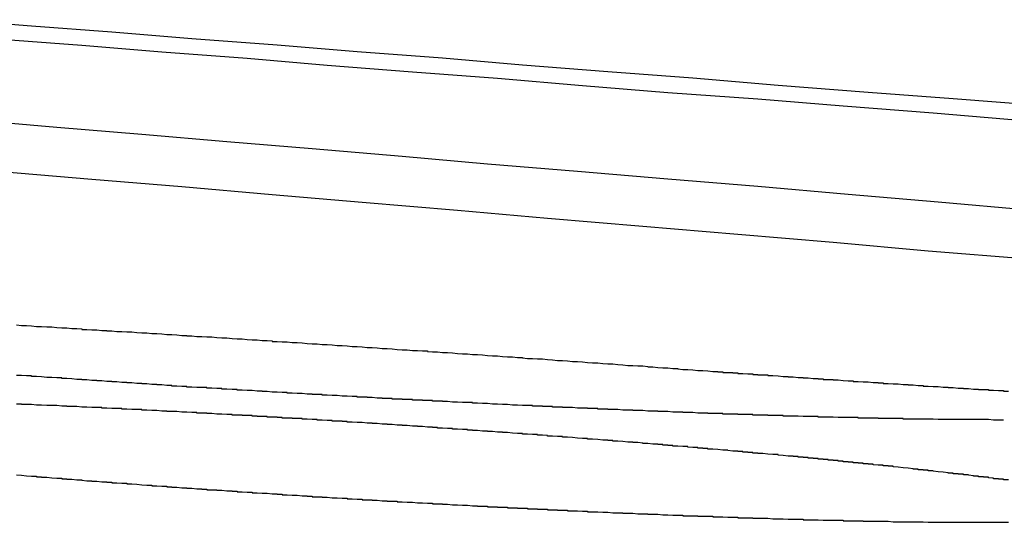
# Model space of a CAD drawing. Extents: x 1121 to 2370, y -770 to 280.
# Drawn here: x 1411 to 1413, y 184 to 185 of the extents above; entities that cross this region are included whole.
import ezdxf

# ---------------------------------------------------------------- set-up
doc = ezdxf.new("R2010")
doc.units = 0
doc.header["$LTSCALE"] = 20
doc.layers.get('0').update_dxf_attribs({"linetype": 'CONTINUOUS'})
doc.layers.add('BEM', color=7, linetype='CONTINUOUS')

# ---------------------------------------------------------------- blocks, each defined once
blk = doc.blocks.new('A$C07781699')
at = {"color": 3}
for points in [[(1408.8, 185.191, 0), (1408.96, 185.177, 0), (1409.12, 185.164, 0), (1409.29, 185.15, 0), (1409.45, 185.136, 0), (1409.62, 185.121, 0), (1409.78, 185.107, 0), (1409.95, 185.093, 0), (1410.12, 185.078, 0), (1410.3, 185.064, 0), (1410.47, 185.049, 0), (1410.64, 185.034, 0), (1410.82, 185.019, 0), (1411, 185.004, 0), (1411.18, 184.989, 0), (1411.36, 184.973, 0), (1411.54, 184.958, 0), (1411.73, 184.942, 0), (1411.91, 184.926, 0), (1412.1, 184.91, 0), (1412.29, 184.894, 0), (1412.48, 184.878, 0), (1412.67, 184.861, 0), (1412.87, 184.845, 0)], [(1412.87, 184.942, 0), (1412.69, 184.958, 0), (1412.51, 184.973, 0), (1412.33, 184.989, 0), (1412.15, 185.004, 0), (1411.97, 185.019, 0), (1411.79, 185.034, 0), (1411.62, 185.049, 0), (1411.44, 185.064, 0), (1411.27, 185.078, 0), (1411.1, 185.093, 0), (1410.93, 185.107, 0), (1410.77, 185.121, 0)], [(1410.81, 185.284, 0), (1410.98, 185.271, 0), (1411.14, 185.258, 0), (1411.31, 185.245, 0), (1411.47, 185.231, 0), (1411.64, 185.218, 0), (1411.81, 185.205, 0), (1411.98, 185.191, 0), (1412.15, 185.177, 0), (1412.33, 185.164, 0), (1412.5, 185.15, 0), (1412.68, 185.136, 0), (1412.86, 185.121, 0)], [(1412.9, 185.15, 0), (1412.72, 185.164, 0), (1412.55, 185.177, 0), (1412.37, 185.191, 0), (1412.2, 185.205, 0), (1412.03, 185.218, 0), (1411.86, 185.231, 0), (1411.7, 185.245, 0), (1411.53, 185.258, 0), (1411.37, 185.271, 0), (1411.2, 185.284, 0), (1411.04, 185.297, 0), (1410.88, 185.309, 0), (1410.72, 185.322, 0)], [(1412.82, 184.523, 0), (1412.82, 184.523, 0), (1412.82, 184.523, 0), (1412.82, 184.523, 0), (1412.81, 184.523, 0), (1412.81, 184.523, 0), (1412.81, 184.523, 0), (1412.8, 184.523, 0), (1412.8, 184.523, 0), (1412.8, 184.523, 0), (1412.8, 184.523, 0), (1412.79, 184.524, 0), (1412.79, 184.524, 0), (1412.79, 184.524, 0), (1412.78, 184.524, 0), (1412.78, 184.524, 0), (1412.78, 184.524, 0), (1412.78, 184.524, 0), (1412.77, 184.524, 0), (1412.77, 184.524, 0), (1412.77, 184.524, 0), (1412.76, 184.524, 0), (1412.76, 184.524, 0), (1412.76, 184.524, 0), (1412.75, 184.524, 0), (1412.75, 184.524, 0), (1412.75, 184.524, 0), (1412.75, 184.524, 0), (1412.74, 184.524, 0), (1412.74, 184.524, 0), (1412.74, 184.524, 0), (1412.73, 184.524, 0), (1412.73, 184.524, 0), (1412.73, 184.524, 0), (1412.72, 184.524, 0), (1412.72, 184.524, 0), (1412.72, 184.524, 0), (1412.71, 184.524, 0), (1412.71, 184.524, 0), (1412.71, 184.524, 0), (1412.7, 184.524, 0), (1412.7, 184.524, 0), (1412.7, 184.524, 0), (1412.7, 184.524, 0), (1412.69, 184.524, 0), (1412.69, 184.524, 0), (1412.69, 184.524, 0), (1412.68, 184.525, 0), (1412.68, 184.525, 0), (1412.68, 184.525, 0), (1412.67, 184.525, 0), (1412.67, 184.525, 0), (1412.67, 184.525, 0), (1412.66, 184.525, 0), (1412.66, 184.525, 0), (1412.66, 184.525, 0), (1412.65, 184.525, 0), (1412.65, 184.525, 0), (1412.65, 184.525, 0), (1412.64, 184.525, 0), (1412.64, 184.525, 0), (1412.63, 184.525, 0), (1412.63, 184.525, 0), (1412.63, 184.525, 0), (1412.62, 184.525, 0), (1412.62, 184.525, 0), (1412.62, 184.526, 0), (1412.61, 184.526, 0), (1412.61, 184.526, 0), (1412.61, 184.526, 0), (1412.6, 184.526, 0), (1412.6, 184.526, 0), (1412.6, 184.526, 0), (1412.59, 184.526, 0), (1412.59, 184.526, 0), (1412.59, 184.526, 0), (1412.58, 184.526, 0), (1412.58, 184.526, 0), (1412.57, 184.526, 0), (1412.57, 184.526, 0), (1412.57, 184.527, 0), (1412.56, 184.527, 0), (1412.56, 184.527, 0), (1412.56, 184.527, 0), (1412.55, 184.527, 0), (1412.55, 184.527, 0), (1412.55, 184.527, 0), (1412.54, 184.527, 0), (1412.54, 184.527, 0), (1412.53, 184.527, 0), (1412.53, 184.527, 0), (1412.53, 184.528, 0), (1412.52, 184.528, 0), (1412.52, 184.528, 0), (1412.51, 184.528, 0), (1412.51, 184.528, 0), (1412.51, 184.528, 0), (1412.5, 184.528, 0), (1412.5, 184.528, 0), (1412.5, 184.528, 0), (1412.49, 184.528, 0), (1412.49, 184.528, 0), (1412.48, 184.529, 0), (1412.48, 184.529, 0), (1412.48, 184.529, 0), (1412.47, 184.529, 0), (1412.47, 184.529, 0), (1412.46, 184.529, 0), (1412.46, 184.529, 0), (1412.46, 184.529, 0), (1412.45, 184.529, 0), (1412.45, 184.53, 0), (1412.44, 184.53, 0), (1412.44, 184.53, 0), (1412.44, 184.53, 0), (1412.43, 184.53, 0), (1412.43, 184.53, 0), (1412.42, 184.53, 0), (1412.42, 184.53, 0), (1412.42, 184.53, 0), (1412.41, 184.531, 0), (1412.41, 184.531, 0), (1412.4, 184.531, 0), (1412.4, 184.531, 0), (1412.4, 184.531, 0), (1412.39, 184.531, 0), (1412.39, 184.531, 0), (1412.38, 184.531, 0), (1412.38, 184.532, 0), (1412.38, 184.532, 0), (1412.37, 184.532, 0), (1412.37, 184.532, 0), (1412.36, 184.532, 0), (1412.36, 184.532, 0), (1412.35, 184.532, 0), (1412.35, 184.532, 0), (1412.35, 184.533, 0), (1412.34, 184.533, 0), (1412.34, 184.533, 0), (1412.33, 184.533, 0), (1412.33, 184.533, 0), (1412.33, 184.533, 0), (1412.32, 184.533, 0), (1412.32, 184.534, 0), (1412.31, 184.534, 0), (1412.31, 184.534, 0), (1412.3, 184.534, 0), (1412.3, 184.534, 0), (1412.3, 184.534, 0), (1412.29, 184.534, 0), (1412.29, 184.535, 0), (1412.28, 184.535, 0), (1412.28, 184.535, 0), (1412.27, 184.535, 0), (1412.27, 184.535, 0), (1412.26, 184.535, 0), (1412.26, 184.536, 0), (1412.26, 184.536, 0), (1412.25, 184.536, 0), (1412.25, 184.536, 0), (1412.24, 184.536, 0), (1412.24, 184.536, 0), (1412.23, 184.536, 0), (1412.23, 184.537, 0), (1412.23, 184.537, 0), (1412.22, 184.537, 0), (1412.22, 184.537, 0), (1412.21, 184.537, 0), (1412.21, 184.537, 0), (1412.2, 184.538, 0), (1412.2, 184.538, 0), (1412.19, 184.538, 0), (1412.19, 184.538, 0), (1412.19, 184.538, 0), (1412.18, 184.538, 0), (1412.18, 184.539, 0), (1412.17, 184.539, 0), (1412.17, 184.539, 0), (1412.16, 184.539, 0), (1412.16, 184.539, 0), (1412.15, 184.54, 0), (1412.15, 184.54, 0), (1412.14, 184.54, 0), (1412.14, 184.54, 0), (1412.14, 184.54, 0), (1412.13, 184.54, 0), (1412.13, 184.541, 0), (1412.12, 184.541, 0), (1412.12, 184.541, 0), (1412.11, 184.541, 0), (1412.11, 184.541, 0), (1412.1, 184.542, 0), (1412.1, 184.542, 0), (1412.09, 184.542, 0), (1412.09, 184.542, 0), (1412.08, 184.542, 0), (1412.08, 184.543, 0), (1412.08, 184.543, 0), (1412.07, 184.543, 0), (1412.07, 184.543, 0), (1412.06, 184.543, 0), (1412.06, 184.543, 0), (1412.05, 184.544, 0), (1412.05, 184.544, 0), (1412.04, 184.544, 0), (1412.04, 184.544, 0), (1412.03, 184.544, 0), (1412.03, 184.545, 0), (1412.02, 184.545, 0), (1412.02, 184.545, 0), (1412.01, 184.545, 0), (1412.01, 184.545, 0), (1412.01, 184.546, 0), (1412, 184.546, 0), (1412, 184.546, 0), (1411.99, 184.546, 0), (1411.99, 184.547, 0), (1411.98, 184.547, 0), (1411.98, 184.547, 0), (1411.97, 184.547, 0), (1411.97, 184.547, 0), (1411.96, 184.548, 0), (1411.96, 184.548, 0), (1411.95, 184.548, 0), (1411.95, 184.548, 0), (1411.94, 184.548, 0), (1411.94, 184.549, 0), (1411.93, 184.549, 0), (1411.93, 184.549, 0), (1411.92, 184.549, 0), (1411.92, 184.55, 0), (1411.91, 184.55, 0), (1411.91, 184.55, 0), (1411.91, 184.55, 0), (1411.9, 184.55, 0), (1411.9, 184.551, 0), (1411.89, 184.551, 0), (1411.89, 184.551, 0), (1411.88, 184.551, 0), (1411.88, 184.552, 0), (1411.87, 184.552, 0), (1411.87, 184.552, 0), (1411.86, 184.552, 0), (1411.86, 184.552, 0), (1411.85, 184.553, 0), (1411.85, 184.553, 0), (1411.84, 184.553, 0), (1411.84, 184.553, 0), (1411.83, 184.554, 0), (1411.83, 184.554, 0), (1411.82, 184.554, 0), (1411.82, 184.554, 0), (1411.81, 184.555, 0), (1411.81, 184.555, 0), (1411.8, 184.555, 0), (1411.8, 184.555, 0), (1411.79, 184.556, 0), (1411.79, 184.556, 0), (1411.78, 184.556, 0), (1411.78, 184.556, 0), (1411.77, 184.557, 0), (1411.77, 184.557, 0), (1411.76, 184.557, 0), (1411.76, 184.557, 0), (1411.76, 184.558, 0), (1411.75, 184.558, 0), (1411.75, 184.558, 0), (1411.74, 184.558, 0), (1411.74, 184.558, 0), (1411.73, 184.559, 0), (1411.73, 184.559, 0), (1411.72, 184.559, 0), (1411.72, 184.559, 0), (1411.71, 184.56, 0), (1411.71, 184.56, 0), (1411.7, 184.56, 0), (1411.7, 184.561, 0), (1411.69, 184.561, 0), (1411.69, 184.561, 0), (1411.68, 184.561, 0), (1411.68, 184.562, 0), (1411.67, 184.562, 0), (1411.67, 184.562, 0), (1411.66, 184.562, 0), (1411.66, 184.563, 0), (1411.65, 184.563, 0), (1411.65, 184.563, 0), (1411.64, 184.563, 0), (1411.64, 184.564, 0), (1411.63, 184.564, 0), (1411.63, 184.564, 0), (1411.62, 184.564, 0), (1411.62, 184.565, 0), (1411.61, 184.565, 0), (1411.61, 184.565, 0), (1411.6, 184.565, 0), (1411.6, 184.566, 0), (1411.59, 184.566, 0), (1411.59, 184.566, 0), (1411.58, 184.566, 0), (1411.58, 184.567, 0), (1411.57, 184.567, 0), (1411.57, 184.567, 0), (1411.56, 184.568, 0), (1411.56, 184.568, 0), (1411.55, 184.568, 0), (1411.55, 184.568, 0), (1411.55, 184.569, 0), (1411.54, 184.569, 0), (1411.54, 184.569, 0), (1411.53, 184.569, 0), (1411.53, 184.57, 0), (1411.52, 184.57, 0), (1411.52, 184.57, 0), (1411.51, 184.571, 0), (1411.51, 184.571, 0), (1411.5, 184.571, 0), (1411.5, 184.571, 0), (1411.49, 184.572, 0), (1411.49, 184.572, 0), (1411.48, 184.572, 0), (1411.48, 184.572, 0), (1411.47, 184.573, 0), (1411.47, 184.573, 0), (1411.46, 184.573, 0), (1411.46, 184.574, 0), (1411.45, 184.574, 0), (1411.45, 184.574, 0), (1411.44, 184.574, 0), (1411.44, 184.575, 0), (1411.43, 184.575, 0), (1411.43, 184.575, 0), (1411.42, 184.576, 0), (1411.42, 184.576, 0), (1411.41, 184.576, 0), (1411.41, 184.576, 0), (1411.4, 184.577, 0), (1411.4, 184.577, 0), (1411.39, 184.577, 0), (1411.39, 184.578, 0), (1411.38, 184.578, 0), (1411.38, 184.578, 0), (1411.37, 184.579, 0), (1411.37, 184.579, 0), (1411.36, 184.579, 0), (1411.36, 184.579, 0), (1411.35, 184.58, 0), (1411.35, 184.58, 0), (1411.34, 184.58, 0), (1411.34, 184.581, 0), (1411.33, 184.581, 0), (1411.33, 184.581, 0), (1411.32, 184.582, 0), (1411.32, 184.582, 0), (1411.31, 184.582, 0), (1411.31, 184.582, 0), (1411.3, 184.583, 0), (1411.3, 184.583, 0), (1411.29, 184.583, 0), (1411.29, 184.584, 0), (1411.28, 184.584, 0), (1411.28, 184.584, 0), (1411.27, 184.585, 0), (1411.27, 184.585, 0), (1411.26, 184.585, 0), (1411.26, 184.586, 0), (1411.25, 184.586, 0), (1411.25, 184.586, 0), (1411.24, 184.587, 0), (1411.24, 184.587, 0), (1411.23, 184.587, 0), (1411.23, 184.588, 0), (1411.22, 184.588, 0), (1411.21, 184.588, 0), (1411.21, 184.588, 0), (1411.2, 184.589, 0), (1411.2, 184.589, 0), (1411.19, 184.589, 0), (1411.19, 184.59, 0), (1411.18, 184.59, 0), (1411.18, 184.59, 0), (1411.17, 184.591, 0), (1411.17, 184.591, 0), (1411.16, 184.591, 0), (1411.16, 184.592, 0), (1411.15, 184.592, 0), (1411.15, 184.592, 0), (1411.14, 184.593, 0), (1411.14, 184.593, 0), (1411.13, 184.593, 0), (1411.13, 184.594, 0), (1411.12, 184.594, 0), (1411.12, 184.594, 0), (1411.11, 184.595, 0), (1411.11, 184.595, 0), (1411.1, 184.595, 0), (1411.1, 184.596, 0), (1411.09, 184.596, 0), (1411.09, 184.596, 0), (1411.08, 184.597, 0), (1411.08, 184.597, 0), (1411.07, 184.597, 0), (1411.07, 184.598, 0), (1411.06, 184.598, 0), (1411.05, 184.599, 0), (1411.05, 184.599, 0), (1411.04, 184.599, 0), (1411.04, 184.6, 0), (1411.03, 184.6, 0), (1411.03, 184.6, 0), (1411.02, 184.601, 0), (1411.02, 184.601, 0), (1411.01, 184.601, 0), (1411.01, 184.602, 0), (1411, 184.602, 0), (1411, 184.602, 0), (1410.99, 184.603, 0), (1410.99, 184.603, 0), (1410.98, 184.603, 0), (1410.98, 184.604, 0), (1410.97, 184.604, 0), (1410.97, 184.604, 0), (1410.96, 184.605, 0), (1410.96, 184.605, 0), (1410.95, 184.606, 0), (1410.95, 184.606, 0), (1410.94, 184.606, 0), (1410.94, 184.607, 0), (1410.93, 184.607, 0), (1410.93, 184.607, 0), (1410.92, 184.608, 0), (1410.91, 184.608, 0), (1410.91, 184.608, 0), (1410.9, 184.609, 0), (1410.9, 184.609, 0), (1410.89, 184.61, 0), (1410.89, 184.61, 0), (1410.88, 184.61, 0), (1410.88, 184.611, 0), (1410.87, 184.611, 0), (1410.87, 184.611, 0), (1410.86, 184.612, 0), (1410.86, 184.612, 0), (1410.85, 184.612, 0)]]:
    blk.add_polyline3d(points, dxfattribs=at)
at = {"color": 1}
for points in [[(1410.85, 184.713, 0), (1410.86, 184.712, 0), (1410.87, 184.712, 0), (1410.88, 184.711, 0), (1410.88, 184.711, 0), (1410.89, 184.71, 0), (1410.9, 184.71, 0), (1410.91, 184.709, 0), (1410.92, 184.709, 0), (1410.93, 184.708, 0), (1410.93, 184.708, 0), (1410.94, 184.707, 0), (1410.95, 184.707, 0), (1410.96, 184.706, 0), (1410.97, 184.706, 0), (1410.98, 184.705, 0), (1410.98, 184.704, 0), (1410.99, 184.704, 0), (1411, 184.703, 0), (1411.01, 184.703, 0), (1411.02, 184.702, 0), (1411.03, 184.702, 0), (1411.03, 184.701, 0), (1411.04, 184.701, 0), (1411.05, 184.7, 0), (1411.06, 184.7, 0), (1411.07, 184.699, 0), (1411.08, 184.699, 0), (1411.09, 184.698, 0), (1411.09, 184.698, 0), (1411.1, 184.697, 0), (1411.11, 184.697, 0), (1411.12, 184.696, 0), (1411.13, 184.696, 0), (1411.14, 184.695, 0), (1411.14, 184.695, 0), (1411.15, 184.694, 0), (1411.16, 184.694, 0), (1411.17, 184.693, 0), (1411.18, 184.692, 0), (1411.19, 184.692, 0), (1411.19, 184.691, 0), (1411.2, 184.691, 0), (1411.21, 184.69, 0), (1411.22, 184.69, 0), (1411.23, 184.689, 0), (1411.24, 184.689, 0), (1411.25, 184.688, 0), (1411.25, 184.688, 0), (1411.26, 184.687, 0), (1411.27, 184.687, 0), (1411.28, 184.686, 0), (1411.29, 184.685, 0), (1411.3, 184.685, 0), (1411.31, 184.684, 0), (1411.31, 184.684, 0), (1411.32, 184.683, 0), (1411.33, 184.683, 0), (1411.34, 184.682, 0), (1411.35, 184.682, 0), (1411.36, 184.681, 0), (1411.36, 184.68, 0), (1411.37, 184.68, 0), (1411.38, 184.679, 0), (1411.39, 184.679, 0), (1411.4, 184.678, 0), (1411.41, 184.678, 0), (1411.42, 184.677, 0), (1411.42, 184.677, 0), (1411.43, 184.676, 0), (1411.44, 184.675, 0), (1411.45, 184.675, 0), (1411.46, 184.674, 0), (1411.47, 184.674, 0), (1411.48, 184.673, 0), (1411.48, 184.673, 0), (1411.49, 184.672, 0), (1411.5, 184.672, 0), (1411.51, 184.671, 0), (1411.52, 184.67, 0), (1411.53, 184.67, 0), (1411.54, 184.669, 0), (1411.54, 184.669, 0), (1411.55, 184.668, 0), (1411.56, 184.668, 0), (1411.57, 184.667, 0), (1411.58, 184.666, 0), (1411.59, 184.666, 0), (1411.6, 184.665, 0), (1411.6, 184.665, 0), (1411.61, 184.664, 0), (1411.62, 184.663, 0), (1411.63, 184.663, 0), (1411.64, 184.662, 0), (1411.65, 184.662, 0), (1411.66, 184.661, 0), (1411.67, 184.661, 0), (1411.67, 184.66, 0), (1411.68, 184.659, 0), (1411.69, 184.659, 0), (1411.7, 184.658, 0), (1411.71, 184.658, 0), (1411.72, 184.657, 0), (1411.73, 184.656, 0), (1411.73, 184.656, 0), (1411.74, 184.655, 0), (1411.75, 184.655, 0), (1411.76, 184.654, 0), (1411.77, 184.654, 0), (1411.78, 184.653, 0), (1411.79, 184.652, 0), (1411.79, 184.652, 0), (1411.8, 184.651, 0), (1411.81, 184.651, 0), (1411.82, 184.65, 0), (1411.83, 184.649, 0), (1411.84, 184.649, 0), (1411.85, 184.648, 0), (1411.86, 184.648, 0), (1411.86, 184.647, 0), (1411.87, 184.646, 0), (1411.88, 184.646, 0), (1411.89, 184.645, 0), (1411.9, 184.645, 0), (1411.91, 184.644, 0), (1411.92, 184.643, 0), (1411.92, 184.643, 0), (1411.93, 184.642, 0), (1411.94, 184.642, 0), (1411.95, 184.641, 0), (1411.96, 184.64, 0), (1411.97, 184.64, 0), (1411.98, 184.639, 0), (1411.98, 184.639, 0), (1411.99, 184.638, 0), (1412, 184.637, 0), (1412.01, 184.637, 0), (1412.02, 184.636, 0), (1412.03, 184.635, 0), (1412.04, 184.635, 0), (1412.05, 184.634, 0), (1412.05, 184.634, 0), (1412.06, 184.633, 0), (1412.07, 184.632, 0), (1412.08, 184.632, 0), (1412.09, 184.631, 0), (1412.1, 184.631, 0), (1412.11, 184.63, 0), (1412.11, 184.629, 0), (1412.12, 184.629, 0), (1412.13, 184.628, 0), (1412.14, 184.627, 0), (1412.15, 184.627, 0), (1412.16, 184.626, 0), (1412.17, 184.626, 0), (1412.17, 184.625, 0), (1412.18, 184.624, 0), (1412.19, 184.624, 0), (1412.2, 184.623, 0), (1412.21, 184.622, 0), (1412.22, 184.622, 0), (1412.23, 184.621, 0), (1412.23, 184.621, 0), (1412.24, 184.62, 0)], [(1412.24, 184.62, 0), (1412.25, 184.62, 0), (1412.25, 184.619, 0), (1412.26, 184.619, 0), (1412.26, 184.618, 0), (1412.27, 184.618, 0), (1412.28, 184.618, 0), (1412.28, 184.617, 0), (1412.29, 184.617, 0), (1412.29, 184.616, 0), (1412.3, 184.616, 0), (1412.3, 184.616, 0), (1412.31, 184.615, 0), (1412.31, 184.615, 0), (1412.32, 184.615, 0), (1412.32, 184.614, 0), (1412.33, 184.614, 0), (1412.33, 184.613, 0), (1412.34, 184.613, 0), (1412.35, 184.613, 0), (1412.35, 184.612, 0), (1412.36, 184.612, 0), (1412.36, 184.612, 0), (1412.37, 184.611, 0), (1412.37, 184.611, 0), (1412.38, 184.61, 0), (1412.38, 184.61, 0), (1412.39, 184.61, 0), (1412.39, 184.609, 0), (1412.4, 184.609, 0), (1412.41, 184.608, 0), (1412.41, 184.608, 0), (1412.42, 184.608, 0), (1412.42, 184.607, 0), (1412.43, 184.607, 0), (1412.43, 184.607, 0), (1412.44, 184.606, 0), (1412.44, 184.606, 0), (1412.45, 184.606, 0), (1412.45, 184.605, 0), (1412.46, 184.605, 0), (1412.46, 184.604, 0), (1412.47, 184.604, 0), (1412.48, 184.604, 0), (1412.48, 184.603, 0), (1412.49, 184.603, 0), (1412.49, 184.603, 0), (1412.5, 184.602, 0), (1412.5, 184.602, 0), (1412.51, 184.601, 0), (1412.51, 184.601, 0), (1412.52, 184.601, 0), (1412.52, 184.6, 0), (1412.53, 184.6, 0), (1412.53, 184.6, 0), (1412.54, 184.599, 0), (1412.55, 184.599, 0), (1412.55, 184.599, 0), (1412.56, 184.598, 0), (1412.56, 184.598, 0), (1412.57, 184.598, 0), (1412.57, 184.597, 0), (1412.58, 184.597, 0), (1412.58, 184.596, 0), (1412.59, 184.596, 0), (1412.59, 184.596, 0), (1412.6, 184.595, 0), (1412.6, 184.595, 0), (1412.61, 184.595, 0), (1412.62, 184.594, 0), (1412.62, 184.594, 0), (1412.63, 184.594, 0), (1412.63, 184.593, 0), (1412.64, 184.593, 0), (1412.64, 184.593, 0), (1412.65, 184.592, 0), (1412.65, 184.592, 0), (1412.66, 184.592, 0), (1412.66, 184.591, 0), (1412.67, 184.591, 0), (1412.67, 184.591, 0), (1412.68, 184.59, 0), (1412.68, 184.59, 0), (1412.69, 184.59, 0), (1412.7, 184.589, 0), (1412.7, 184.589, 0), (1412.71, 184.589, 0), (1412.71, 184.588, 0), (1412.72, 184.588, 0), (1412.72, 184.588, 0), (1412.73, 184.587, 0), (1412.73, 184.587, 0), (1412.74, 184.587, 0), (1412.74, 184.586, 0), (1412.75, 184.586, 0), (1412.75, 184.586, 0), (1412.76, 184.585, 0), (1412.76, 184.585, 0), (1412.77, 184.585, 0), (1412.77, 184.584, 0), (1412.78, 184.584, 0), (1412.79, 184.584, 0), (1412.79, 184.583, 0), (1412.8, 184.583, 0), (1412.8, 184.583, 0), (1412.81, 184.582, 0), (1412.81, 184.582, 0), (1412.82, 184.582, 0), (1412.82, 184.581, 0), (1412.83, 184.581, 0)], [(1412.77, 184.319, 0), (1412.78, 184.319, 0), (1412.78, 184.319, 0), (1412.78, 184.319, 0), (1412.78, 184.319, 0), (1412.79, 184.319, 0), (1412.79, 184.319, 0), (1412.79, 184.319, 0), (1412.79, 184.319, 0), (1412.8, 184.319, 0), (1412.8, 184.319, 0), (1412.8, 184.319, 0), (1412.8, 184.319, 0), (1412.81, 184.319, 0), (1412.81, 184.319, 0), (1412.81, 184.319, 0), (1412.82, 184.319, 0), (1412.82, 184.319, 0), (1412.82, 184.319, 0), (1412.82, 184.319, 0), (1412.83, 184.319, 0)], [(1412.83, 184.404, 0), (1412.82, 184.404, 0), (1412.82, 184.404, 0), (1412.82, 184.405, 0), (1412.81, 184.405, 0), (1412.81, 184.405, 0), (1412.81, 184.406, 0), (1412.81, 184.406, 0), (1412.8, 184.406, 0), (1412.8, 184.407, 0), (1412.8, 184.407, 0), (1412.8, 184.407, 0), (1412.79, 184.408, 0), (1412.79, 184.408, 0), (1412.79, 184.409, 0), (1412.78, 184.409, 0), (1412.78, 184.409, 0), (1412.78, 184.41, 0), (1412.78, 184.41, 0), (1412.77, 184.41, 0), (1412.77, 184.411, 0), (1412.77, 184.411, 0), (1412.76, 184.411, 0), (1412.76, 184.412, 0), (1412.76, 184.412, 0), (1412.76, 184.412, 0), (1412.75, 184.413, 0), (1412.75, 184.413, 0), (1412.75, 184.414, 0), (1412.74, 184.414, 0), (1412.74, 184.414, 0), (1412.74, 184.415, 0), (1412.73, 184.415, 0), (1412.73, 184.415, 0), (1412.73, 184.416, 0), (1412.73, 184.416, 0), (1412.72, 184.416, 0), (1412.72, 184.417, 0), (1412.72, 184.417, 0), (1412.71, 184.417, 0), (1412.71, 184.418, 0), (1412.71, 184.418, 0), (1412.7, 184.419, 0), (1412.7, 184.419, 0), (1412.7, 184.419, 0), (1412.69, 184.42, 0), (1412.69, 184.42, 0), (1412.69, 184.42, 0), (1412.68, 184.421, 0), (1412.68, 184.421, 0), (1412.68, 184.421, 0), (1412.68, 184.422, 0), (1412.67, 184.422, 0), (1412.67, 184.423, 0), (1412.67, 184.423, 0), (1412.66, 184.423, 0), (1412.66, 184.424, 0), (1412.66, 184.424, 0), (1412.65, 184.424, 0), (1412.65, 184.425, 0), (1412.65, 184.425, 0), (1412.64, 184.425, 0), (1412.64, 184.426, 0), (1412.64, 184.426, 0), (1412.63, 184.427, 0), (1412.63, 184.427, 0), (1412.63, 184.427, 0), (1412.62, 184.428, 0), (1412.62, 184.428, 0), (1412.62, 184.428, 0), (1412.61, 184.429, 0), (1412.61, 184.429, 0), (1412.61, 184.429, 0), (1412.6, 184.43, 0), (1412.6, 184.43, 0), (1412.6, 184.431, 0), (1412.59, 184.431, 0), (1412.59, 184.431, 0), (1412.59, 184.432, 0), (1412.58, 184.432, 0), (1412.58, 184.432, 0), (1412.58, 184.433, 0), (1412.57, 184.433, 0), (1412.57, 184.433, 0), (1412.56, 184.434, 0), (1412.56, 184.434, 0), (1412.56, 184.435, 0), (1412.55, 184.435, 0), (1412.55, 184.435, 0), (1412.55, 184.436, 0), (1412.54, 184.436, 0), (1412.54, 184.436, 0), (1412.54, 184.437, 0), (1412.53, 184.437, 0), (1412.53, 184.437, 0), (1412.53, 184.438, 0), (1412.52, 184.438, 0), (1412.52, 184.439, 0), (1412.52, 184.439, 0), (1412.51, 184.439, 0), (1412.51, 184.44, 0), (1412.51, 184.44, 0), (1412.5, 184.44, 0), (1412.5, 184.441, 0), (1412.49, 184.441, 0), (1412.49, 184.441, 0), (1412.49, 184.442, 0), (1412.48, 184.442, 0), (1412.48, 184.442, 0), (1412.48, 184.443, 0), (1412.47, 184.443, 0), (1412.47, 184.444, 0), (1412.47, 184.444, 0), (1412.46, 184.444, 0), (1412.46, 184.445, 0), (1412.45, 184.445, 0), (1412.45, 184.445, 0), (1412.45, 184.446, 0), (1412.44, 184.446, 0), (1412.44, 184.446, 0), (1412.44, 184.447, 0), (1412.43, 184.447, 0), (1412.43, 184.447, 0), (1412.43, 184.448, 0), (1412.42, 184.448, 0), (1412.42, 184.449, 0), (1412.41, 184.449, 0), (1412.41, 184.449, 0), (1412.41, 184.45, 0), (1412.4, 184.45, 0), (1412.4, 184.45, 0), (1412.4, 184.451, 0), (1412.39, 184.451, 0), (1412.39, 184.451, 0), (1412.38, 184.452, 0), (1412.38, 184.452, 0), (1412.38, 184.452, 0), (1412.37, 184.453, 0), (1412.37, 184.453, 0), (1412.37, 184.454, 0), (1412.36, 184.454, 0), (1412.36, 184.454, 0), (1412.35, 184.455, 0), (1412.35, 184.455, 0), (1412.35, 184.455, 0), (1412.34, 184.456, 0), (1412.34, 184.456, 0), (1412.33, 184.456, 0), (1412.33, 184.457, 0), (1412.33, 184.457, 0), (1412.32, 184.457, 0), (1412.32, 184.458, 0), (1412.31, 184.458, 0), (1412.31, 184.459, 0), (1412.31, 184.459, 0), (1412.3, 184.459, 0), (1412.3, 184.46, 0), (1412.29, 184.46, 0), (1412.29, 184.46, 0), (1412.29, 184.461, 0), (1412.28, 184.461, 0), (1412.28, 184.461, 0), (1412.27, 184.462, 0), (1412.27, 184.462, 0), (1412.27, 184.463, 0), (1412.26, 184.463, 0), (1412.26, 184.463, 0), (1412.25, 184.464, 0), (1412.25, 184.464, 0), (1412.25, 184.464, 0), (1412.24, 184.465, 0), (1412.24, 184.465, 0), (1412.23, 184.465, 0), (1412.23, 184.466, 0), (1412.22, 184.466, 0), (1412.22, 184.467, 0), (1412.22, 184.467, 0), (1412.21, 184.467, 0), (1412.21, 184.468, 0), (1412.2, 184.468, 0), (1412.2, 184.468, 0), (1412.19, 184.469, 0), (1412.19, 184.469, 0), (1412.19, 184.47, 0), (1412.18, 184.47, 0), (1412.18, 184.47, 0), (1412.17, 184.471, 0), (1412.17, 184.471, 0), (1412.16, 184.471, 0), (1412.16, 184.472, 0), (1412.16, 184.472, 0), (1412.15, 184.472, 0), (1412.15, 184.473, 0), (1412.14, 184.473, 0), (1412.14, 184.474, 0), (1412.13, 184.474, 0), (1412.13, 184.474, 0), (1412.13, 184.475, 0), (1412.12, 184.475, 0), (1412.12, 184.475, 0), (1412.11, 184.476, 0), (1412.11, 184.476, 0), (1412.1, 184.476, 0), (1412.1, 184.477, 0), (1412.1, 184.477, 0), (1412.09, 184.478, 0), (1412.09, 184.478, 0), (1412.08, 184.478, 0), (1412.08, 184.479, 0), (1412.07, 184.479, 0), (1412.07, 184.479, 0), (1412.06, 184.48, 0), (1412.06, 184.48, 0), (1412.06, 184.48, 0), (1412.05, 184.481, 0), (1412.05, 184.481, 0), (1412.04, 184.481, 0), (1412.04, 184.482, 0), (1412.03, 184.482, 0), (1412.03, 184.483, 0), (1412.02, 184.483, 0), (1412.02, 184.483, 0), (1412.01, 184.484, 0), (1412.01, 184.484, 0), (1412.01, 184.484, 0), (1412, 184.485, 0), (1412, 184.485, 0), (1411.99, 184.485, 0), (1411.99, 184.486, 0), (1411.98, 184.486, 0), (1411.98, 184.486, 0), (1411.97, 184.487, 0), (1411.97, 184.487, 0), (1411.96, 184.488, 0), (1411.96, 184.488, 0), (1411.96, 184.488, 0), (1411.95, 184.489, 0), (1411.95, 184.489, 0), (1411.94, 184.489, 0), (1411.94, 184.49, 0), (1411.93, 184.49, 0), (1411.93, 184.49, 0), (1411.92, 184.491, 0), (1411.92, 184.491, 0), (1411.91, 184.491, 0), (1411.91, 184.492, 0), (1411.91, 184.492, 0), (1411.9, 184.493, 0), (1411.9, 184.493, 0), (1411.89, 184.493, 0), (1411.89, 184.494, 0), (1411.88, 184.494, 0), (1411.88, 184.494, 0), (1411.87, 184.495, 0), (1411.87, 184.495, 0), (1411.86, 184.495, 0), (1411.86, 184.496, 0), (1411.85, 184.496, 0), (1411.85, 184.496, 0), (1411.84, 184.497, 0), (1411.84, 184.497, 0), (1411.84, 184.497, 0), (1411.83, 184.498, 0), (1411.83, 184.498, 0), (1411.82, 184.498, 0), (1411.82, 184.499, 0), (1411.81, 184.499, 0), (1411.81, 184.499, 0), (1411.8, 184.5, 0), (1411.8, 184.5, 0), (1411.79, 184.5, 0), (1411.79, 184.501, 0), (1411.78, 184.501, 0), (1411.78, 184.501, 0), (1411.77, 184.502, 0), (1411.77, 184.502, 0), (1411.76, 184.502, 0), (1411.76, 184.503, 0), (1411.76, 184.503, 0), (1411.75, 184.503, 0), (1411.75, 184.504, 0), (1411.74, 184.504, 0), (1411.74, 184.504, 0), (1411.73, 184.505, 0), (1411.73, 184.505, 0), (1411.72, 184.505, 0), (1411.72, 184.506, 0), (1411.71, 184.506, 0), (1411.71, 184.506, 0), (1411.7, 184.507, 0), (1411.7, 184.507, 0), (1411.69, 184.507, 0), (1411.69, 184.508, 0), (1411.68, 184.508, 0), (1411.68, 184.508, 0), (1411.68, 184.509, 0), (1411.67, 184.509, 0), (1411.67, 184.509, 0), (1411.66, 184.51, 0), (1411.66, 184.51, 0), (1411.65, 184.51, 0), (1411.65, 184.511, 0), (1411.64, 184.511, 0), (1411.64, 184.511, 0), (1411.63, 184.512, 0), (1411.63, 184.512, 0), (1411.62, 184.512, 0), (1411.62, 184.513, 0), (1411.61, 184.513, 0), (1411.61, 184.513, 0), (1411.6, 184.514, 0), (1411.6, 184.514, 0), (1411.59, 184.514, 0), (1411.59, 184.514, 0), (1411.59, 184.515, 0), (1411.58, 184.515, 0), (1411.58, 184.515, 0), (1411.57, 184.516, 0), (1411.57, 184.516, 0), (1411.56, 184.516, 0), (1411.56, 184.517, 0), (1411.55, 184.517, 0), (1411.55, 184.517, 0), (1411.54, 184.518, 0), (1411.54, 184.518, 0), (1411.53, 184.518, 0), (1411.53, 184.518, 0), (1411.52, 184.519, 0), (1411.52, 184.519, 0), (1411.51, 184.519, 0), (1411.51, 184.52, 0), (1411.51, 184.52, 0), (1411.5, 184.52, 0), (1411.5, 184.521, 0), (1411.49, 184.521, 0), (1411.49, 184.521, 0), (1411.48, 184.521, 0), (1411.48, 184.522, 0), (1411.47, 184.522, 0), (1411.47, 184.522, 0), (1411.46, 184.523, 0), (1411.46, 184.523, 0), (1411.45, 184.523, 0), (1411.45, 184.524, 0), (1411.44, 184.524, 0), (1411.44, 184.524, 0), (1411.44, 184.524, 0), (1411.43, 184.525, 0), (1411.43, 184.525, 0), (1411.42, 184.525, 0), (1411.42, 184.526, 0), (1411.41, 184.526, 0), (1411.41, 184.526, 0), (1411.4, 184.526, 0), (1411.4, 184.527, 0), (1411.39, 184.527, 0), (1411.39, 184.527, 0), (1411.38, 184.527, 0), (1411.38, 184.528, 0), (1411.38, 184.528, 0), (1411.37, 184.528, 0), (1411.37, 184.529, 0), (1411.36, 184.529, 0), (1411.36, 184.529, 0), (1411.35, 184.529, 0), (1411.35, 184.53, 0), (1411.34, 184.53, 0), (1411.34, 184.53, 0), (1411.33, 184.53, 0), (1411.33, 184.531, 0), (1411.33, 184.531, 0), (1411.32, 184.531, 0), (1411.32, 184.532, 0), (1411.31, 184.532, 0), (1411.31, 184.532, 0), (1411.3, 184.532, 0), (1411.3, 184.533, 0), (1411.29, 184.533, 0), (1411.29, 184.533, 0), (1411.28, 184.533, 0), (1411.28, 184.534, 0), (1411.28, 184.534, 0), (1411.27, 184.534, 0), (1411.27, 184.534, 0), (1411.26, 184.535, 0), (1411.26, 184.535, 0), (1411.25, 184.535, 0), (1411.25, 184.535, 0), (1411.24, 184.536, 0), (1411.24, 184.536, 0), (1411.24, 184.536, 0), (1411.23, 184.536, 0), (1411.23, 184.537, 0), (1411.22, 184.537, 0), (1411.22, 184.537, 0), (1411.21, 184.537, 0), (1411.21, 184.538, 0), (1411.2, 184.538, 0), (1411.2, 184.538, 0), (1411.2, 184.538, 0), (1411.19, 184.539, 0), (1411.19, 184.539, 0), (1411.18, 184.539, 0), (1411.18, 184.539, 0), (1411.17, 184.54, 0), (1411.17, 184.54, 0), (1411.16, 184.54, 0), (1411.16, 184.54, 0), (1411.15, 184.54, 0), (1411.15, 184.541, 0), (1411.15, 184.541, 0), (1411.14, 184.541, 0), (1411.14, 184.541, 0), (1411.13, 184.542, 0), (1411.13, 184.542, 0), (1411.12, 184.542, 0), (1411.12, 184.542, 0), (1411.11, 184.543, 0), (1411.11, 184.543, 0), (1411.11, 184.543, 0), (1411.1, 184.543, 0), (1411.1, 184.544, 0), (1411.09, 184.544, 0), (1411.09, 184.544, 0), (1411.08, 184.544, 0), (1411.08, 184.544, 0), (1411.07, 184.545, 0), (1411.07, 184.545, 0), (1411.06, 184.545, 0), (1411.06, 184.545, 0), (1411.06, 184.546, 0), (1411.05, 184.546, 0), (1411.05, 184.546, 0), (1411.04, 184.546, 0), (1411.04, 184.546, 0), (1411.03, 184.547, 0), (1411.03, 184.547, 0), (1411.02, 184.547, 0), (1411.02, 184.547, 0), (1411.02, 184.548, 0), (1411.01, 184.548, 0), (1411.01, 184.548, 0), (1411, 184.548, 0), (1411, 184.548, 0), (1410.99, 184.549, 0), (1410.99, 184.549, 0), (1410.98, 184.549, 0), (1410.98, 184.549, 0), (1410.98, 184.549, 0), (1410.97, 184.55, 0), (1410.97, 184.55, 0), (1410.96, 184.55, 0), (1410.96, 184.55, 0), (1410.95, 184.55, 0), (1410.95, 184.551, 0), (1410.94, 184.551, 0), (1410.94, 184.551, 0), (1410.94, 184.551, 0), (1410.93, 184.552, 0), (1410.93, 184.552, 0), (1410.92, 184.552, 0), (1410.92, 184.552, 0), (1410.91, 184.552, 0), (1410.91, 184.552, 0), (1410.9, 184.553, 0), (1410.9, 184.553, 0), (1410.9, 184.553, 0), (1410.89, 184.553, 0), (1410.89, 184.553, 0), (1410.88, 184.554, 0), (1410.88, 184.554, 0), (1410.87, 184.554, 0), (1410.87, 184.554, 0), (1410.86, 184.554, 0), (1410.86, 184.555, 0), (1410.86, 184.555, 0), (1410.85, 184.555, 0)], [(1410.85, 184.414, 0), (1410.86, 184.413, 0), (1410.86, 184.413, 0), (1410.87, 184.412, 0), (1410.87, 184.412, 0), (1410.87, 184.412, 0), (1410.88, 184.411, 0), (1410.88, 184.411, 0), (1410.89, 184.411, 0), (1410.89, 184.41, 0), (1410.9, 184.41, 0), (1410.9, 184.41, 0), (1410.9, 184.409, 0), (1410.91, 184.409, 0), (1410.91, 184.409, 0), (1410.92, 184.408, 0), (1410.92, 184.408, 0), (1410.93, 184.407, 0), (1410.93, 184.407, 0), (1410.94, 184.407, 0), (1410.94, 184.406, 0), (1410.94, 184.406, 0), (1410.95, 184.406, 0), (1410.95, 184.405, 0), (1410.96, 184.405, 0), (1410.96, 184.405, 0), (1410.97, 184.404, 0), (1410.97, 184.404, 0), (1410.98, 184.404, 0), (1410.98, 184.403, 0), (1410.98, 184.403, 0), (1410.99, 184.402, 0), (1410.99, 184.402, 0), (1411, 184.402, 0), (1411, 184.401, 0), (1411.01, 184.401, 0), (1411.01, 184.401, 0), (1411.02, 184.4, 0), (1411.02, 184.4, 0), (1411.03, 184.4, 0), (1411.03, 184.399, 0), (1411.03, 184.399, 0), (1411.04, 184.399, 0), (1411.04, 184.398, 0), (1411.05, 184.398, 0), (1411.05, 184.398, 0), (1411.06, 184.397, 0), (1411.06, 184.397, 0), (1411.07, 184.397, 0), (1411.07, 184.396, 0), (1411.08, 184.396, 0), (1411.08, 184.396, 0), (1411.09, 184.395, 0), (1411.09, 184.395, 0), (1411.09, 184.395, 0), (1411.1, 184.394, 0), (1411.1, 184.394, 0), (1411.11, 184.393, 0), (1411.11, 184.393, 0), (1411.12, 184.393, 0), (1411.12, 184.392, 0), (1411.13, 184.392, 0), (1411.13, 184.392, 0), (1411.14, 184.391, 0), (1411.14, 184.391, 0), (1411.15, 184.391, 0), (1411.15, 184.39, 0), (1411.15, 184.39, 0), (1411.16, 184.39, 0), (1411.16, 184.389, 0), (1411.17, 184.389, 0), (1411.17, 184.389, 0), (1411.18, 184.388, 0), (1411.18, 184.388, 0), (1411.19, 184.388, 0), (1411.19, 184.387, 0), (1411.2, 184.387, 0), (1411.2, 184.387, 0), (1411.21, 184.386, 0), (1411.21, 184.386, 0), (1411.22, 184.386, 0), (1411.22, 184.385, 0), (1411.22, 184.385, 0), (1411.23, 184.385, 0), (1411.23, 184.384, 0), (1411.24, 184.384, 0), (1411.24, 184.384, 0), (1411.25, 184.384, 0), (1411.25, 184.383, 0), (1411.26, 184.383, 0), (1411.26, 184.383, 0), (1411.27, 184.382, 0), (1411.27, 184.382, 0), (1411.28, 184.382, 0), (1411.28, 184.381, 0), (1411.29, 184.381, 0), (1411.29, 184.381, 0), (1411.29, 184.38, 0), (1411.3, 184.38, 0), (1411.3, 184.38, 0), (1411.31, 184.379, 0), (1411.31, 184.379, 0), (1411.32, 184.379, 0), (1411.32, 184.378, 0), (1411.33, 184.378, 0), (1411.33, 184.378, 0), (1411.34, 184.377, 0), (1411.34, 184.377, 0), (1411.35, 184.377, 0), (1411.35, 184.377, 0), (1411.36, 184.376, 0), (1411.36, 184.376, 0), (1411.37, 184.376, 0), (1411.37, 184.375, 0), (1411.37, 184.375, 0), (1411.38, 184.375, 0), (1411.38, 184.374, 0), (1411.39, 184.374, 0), (1411.39, 184.374, 0), (1411.4, 184.373, 0), (1411.4, 184.373, 0), (1411.41, 184.373, 0), (1411.41, 184.373, 0), (1411.42, 184.372, 0), (1411.42, 184.372, 0), (1411.43, 184.372, 0), (1411.43, 184.371, 0), (1411.44, 184.371, 0), (1411.44, 184.371, 0), (1411.44, 184.37, 0), (1411.45, 184.37, 0), (1411.45, 184.37, 0), (1411.46, 184.37, 0), (1411.46, 184.369, 0), (1411.47, 184.369, 0), (1411.47, 184.369, 0), (1411.48, 184.368, 0), (1411.48, 184.368, 0), (1411.49, 184.368, 0), (1411.49, 184.368, 0), (1411.5, 184.367, 0), (1411.5, 184.367, 0), (1411.51, 184.367, 0), (1411.51, 184.366, 0), (1411.51, 184.366, 0), (1411.52, 184.366, 0), (1411.52, 184.366, 0), (1411.53, 184.365, 0), (1411.53, 184.365, 0), (1411.54, 184.365, 0), (1411.54, 184.364, 0), (1411.55, 184.364, 0), (1411.55, 184.364, 0), (1411.56, 184.364, 0), (1411.56, 184.363, 0), (1411.57, 184.363, 0), (1411.57, 184.363, 0), (1411.57, 184.363, 0), (1411.58, 184.362, 0), (1411.58, 184.362, 0), (1411.59, 184.362, 0), (1411.59, 184.361, 0), (1411.6, 184.361, 0), (1411.6, 184.361, 0), (1411.61, 184.361, 0), (1411.61, 184.36, 0), (1411.62, 184.36, 0), (1411.62, 184.36, 0), (1411.62, 184.36, 0), (1411.63, 184.359, 0), (1411.63, 184.359, 0), (1411.64, 184.359, 0), (1411.64, 184.359, 0), (1411.65, 184.358, 0), (1411.65, 184.358, 0), (1411.66, 184.358, 0), (1411.66, 184.358, 0), (1411.67, 184.357, 0), (1411.67, 184.357, 0), (1411.67, 184.357, 0), (1411.68, 184.357, 0), (1411.68, 184.356, 0), (1411.69, 184.356, 0), (1411.69, 184.356, 0), (1411.7, 184.356, 0), (1411.7, 184.355, 0), (1411.71, 184.355, 0), (1411.71, 184.355, 0), (1411.71, 184.355, 0), (1411.72, 184.354, 0), (1411.72, 184.354, 0), (1411.73, 184.354, 0), (1411.73, 184.354, 0), (1411.74, 184.353, 0), (1411.74, 184.353, 0), (1411.75, 184.353, 0), (1411.75, 184.353, 0), (1411.76, 184.352, 0), (1411.76, 184.352, 0), (1411.76, 184.352, 0), (1411.77, 184.352, 0), (1411.77, 184.351, 0), (1411.78, 184.351, 0), (1411.78, 184.351, 0), (1411.79, 184.351, 0), (1411.79, 184.35, 0), (1411.8, 184.35, 0), (1411.8, 184.35, 0), (1411.81, 184.35, 0), (1411.81, 184.35, 0), (1411.81, 184.349, 0), (1411.82, 184.349, 0), (1411.82, 184.349, 0), (1411.83, 184.349, 0), (1411.83, 184.348, 0), (1411.84, 184.348, 0), (1411.84, 184.348, 0), (1411.85, 184.348, 0), (1411.85, 184.347, 0), (1411.85, 184.347, 0), (1411.86, 184.347, 0), (1411.86, 184.347, 0), (1411.87, 184.347, 0), (1411.87, 184.346, 0), (1411.88, 184.346, 0), (1411.88, 184.346, 0), (1411.89, 184.346, 0), (1411.89, 184.345, 0), (1411.9, 184.345, 0), (1411.9, 184.345, 0), (1411.9, 184.345, 0), (1411.91, 184.345, 0), (1411.91, 184.344, 0), (1411.92, 184.344, 0), (1411.92, 184.344, 0), (1411.93, 184.344, 0), (1411.93, 184.343, 0), (1411.94, 184.343, 0), (1411.94, 184.343, 0), (1411.95, 184.343, 0), (1411.95, 184.343, 0), (1411.95, 184.342, 0), (1411.96, 184.342, 0), (1411.96, 184.342, 0), (1411.97, 184.342, 0), (1411.97, 184.342, 0), (1411.98, 184.341, 0), (1411.98, 184.341, 0), (1411.99, 184.341, 0), (1411.99, 184.341, 0), (1411.99, 184.34, 0), (1412, 184.34, 0), (1412, 184.34, 0), (1412.01, 184.34, 0), (1412.01, 184.34, 0), (1412.02, 184.339, 0), (1412.02, 184.339, 0), (1412.03, 184.339, 0), (1412.03, 184.339, 0), (1412.03, 184.339, 0), (1412.04, 184.338, 0), (1412.04, 184.338, 0), (1412.05, 184.338, 0), (1412.05, 184.338, 0), (1412.06, 184.338, 0), (1412.06, 184.337, 0), (1412.07, 184.337, 0), (1412.07, 184.337, 0), (1412.07, 184.337, 0), (1412.08, 184.337, 0), (1412.08, 184.337, 0), (1412.09, 184.336, 0), (1412.09, 184.336, 0), (1412.1, 184.336, 0), (1412.1, 184.336, 0), (1412.11, 184.336, 0), (1412.11, 184.335, 0), (1412.11, 184.335, 0), (1412.12, 184.335, 0), (1412.12, 184.335, 0), (1412.13, 184.335, 0), (1412.13, 184.335, 0), (1412.14, 184.334, 0), (1412.14, 184.334, 0), (1412.15, 184.334, 0), (1412.15, 184.334, 0), (1412.15, 184.334, 0), (1412.16, 184.333, 0), (1412.16, 184.333, 0), (1412.17, 184.333, 0), (1412.17, 184.333, 0), (1412.18, 184.333, 0), (1412.18, 184.333, 0), (1412.18, 184.332, 0), (1412.19, 184.332, 0), (1412.19, 184.332, 0), (1412.2, 184.332, 0), (1412.2, 184.332, 0), (1412.21, 184.332, 0), (1412.21, 184.331, 0), (1412.21, 184.331, 0), (1412.22, 184.331, 0), (1412.22, 184.331, 0), (1412.23, 184.331, 0), (1412.23, 184.331, 0), (1412.24, 184.331, 0), (1412.24, 184.33, 0), (1412.24, 184.33, 0), (1412.25, 184.33, 0), (1412.25, 184.33, 0), (1412.26, 184.33, 0), (1412.26, 184.33, 0), (1412.27, 184.329, 0), (1412.27, 184.329, 0), (1412.27, 184.329, 0), (1412.28, 184.329, 0), (1412.28, 184.329, 0), (1412.29, 184.329, 0), (1412.29, 184.329, 0), (1412.29, 184.328, 0), (1412.3, 184.328, 0), (1412.3, 184.328, 0), (1412.31, 184.328, 0), (1412.31, 184.328, 0), (1412.32, 184.328, 0), (1412.32, 184.328, 0), (1412.32, 184.327, 0), (1412.33, 184.327, 0), (1412.33, 184.327, 0), (1412.34, 184.327, 0), (1412.34, 184.327, 0), (1412.34, 184.327, 0), (1412.35, 184.327, 0), (1412.35, 184.327, 0), (1412.36, 184.326, 0), (1412.36, 184.326, 0), (1412.36, 184.326, 0), (1412.37, 184.326, 0), (1412.37, 184.326, 0), (1412.38, 184.326, 0), (1412.38, 184.326, 0), (1412.38, 184.326, 0), (1412.39, 184.325, 0), (1412.39, 184.325, 0), (1412.4, 184.325, 0), (1412.4, 184.325, 0), (1412.4, 184.325, 0), (1412.41, 184.325, 0), (1412.41, 184.325, 0), (1412.42, 184.325, 0), (1412.42, 184.325, 0), (1412.42, 184.324, 0), (1412.43, 184.324, 0), (1412.43, 184.324, 0), (1412.44, 184.324, 0), (1412.44, 184.324, 0), (1412.44, 184.324, 0), (1412.45, 184.324, 0), (1412.45, 184.324, 0), (1412.45, 184.324, 0), (1412.46, 184.323, 0), (1412.46, 184.323, 0), (1412.47, 184.323, 0), (1412.47, 184.323, 0), (1412.47, 184.323, 0), (1412.48, 184.323, 0), (1412.48, 184.323, 0), (1412.48, 184.323, 0), (1412.49, 184.323, 0), (1412.49, 184.323, 0), (1412.5, 184.323, 0), (1412.5, 184.322, 0), (1412.5, 184.322, 0), (1412.51, 184.322, 0), (1412.51, 184.322, 0), (1412.51, 184.322, 0), (1412.52, 184.322, 0), (1412.52, 184.322, 0), (1412.53, 184.322, 0), (1412.53, 184.322, 0), (1412.53, 184.322, 0), (1412.54, 184.322, 0), (1412.54, 184.322, 0), (1412.54, 184.321, 0), (1412.55, 184.321, 0), (1412.55, 184.321, 0), (1412.55, 184.321, 0), (1412.56, 184.321, 0), (1412.56, 184.321, 0), (1412.56, 184.321, 0), (1412.57, 184.321, 0), (1412.57, 184.321, 0), (1412.58, 184.321, 0), (1412.58, 184.321, 0), (1412.58, 184.321, 0), (1412.59, 184.321, 0), (1412.59, 184.321, 0), (1412.59, 184.321, 0), (1412.6, 184.32, 0), (1412.6, 184.32, 0), (1412.6, 184.32, 0), (1412.61, 184.32, 0), (1412.61, 184.32, 0), (1412.61, 184.32, 0), (1412.62, 184.32, 0), (1412.62, 184.32, 0), (1412.62, 184.32, 0), (1412.63, 184.32, 0), (1412.63, 184.32, 0), (1412.63, 184.32, 0), (1412.64, 184.32, 0), (1412.64, 184.32, 0), (1412.64, 184.32, 0), (1412.65, 184.32, 0), (1412.65, 184.32, 0), (1412.65, 184.32, 0), (1412.66, 184.32, 0), (1412.66, 184.32, 0), (1412.66, 184.32, 0), (1412.67, 184.319, 0), (1412.67, 184.319, 0), (1412.67, 184.319, 0), (1412.68, 184.319, 0), (1412.68, 184.319, 0), (1412.68, 184.319, 0), (1412.68, 184.319, 0), (1412.69, 184.319, 0), (1412.69, 184.319, 0), (1412.69, 184.319, 0), (1412.7, 184.319, 0), (1412.7, 184.319, 0), (1412.7, 184.319, 0), (1412.71, 184.319, 0), (1412.71, 184.319, 0), (1412.71, 184.319, 0), (1412.72, 184.319, 0), (1412.72, 184.319, 0), (1412.72, 184.319, 0), (1412.72, 184.319, 0), (1412.73, 184.319, 0), (1412.73, 184.319, 0), (1412.73, 184.319, 0), (1412.74, 184.319, 0), (1412.74, 184.319, 0), (1412.74, 184.319, 0), (1412.74, 184.319, 0), (1412.75, 184.319, 0), (1412.75, 184.319, 0), (1412.75, 184.319, 0), (1412.76, 184.319, 0), (1412.76, 184.319, 0), (1412.76, 184.319, 0), (1412.76, 184.319, 0), (1412.77, 184.319, 0), (1412.77, 184.319, 0), (1412.77, 184.319, 0)]]:
    blk.add_polyline3d(points, dxfattribs=at)

msp = doc.modelspace()

# ---------------------------------------------------------------- block references
at = {"layer": 'BEM'}
msp.add_blockref('A$C07781699', (0, 0), dxfattribs=at)

doc.saveas('drawing.dxf')
